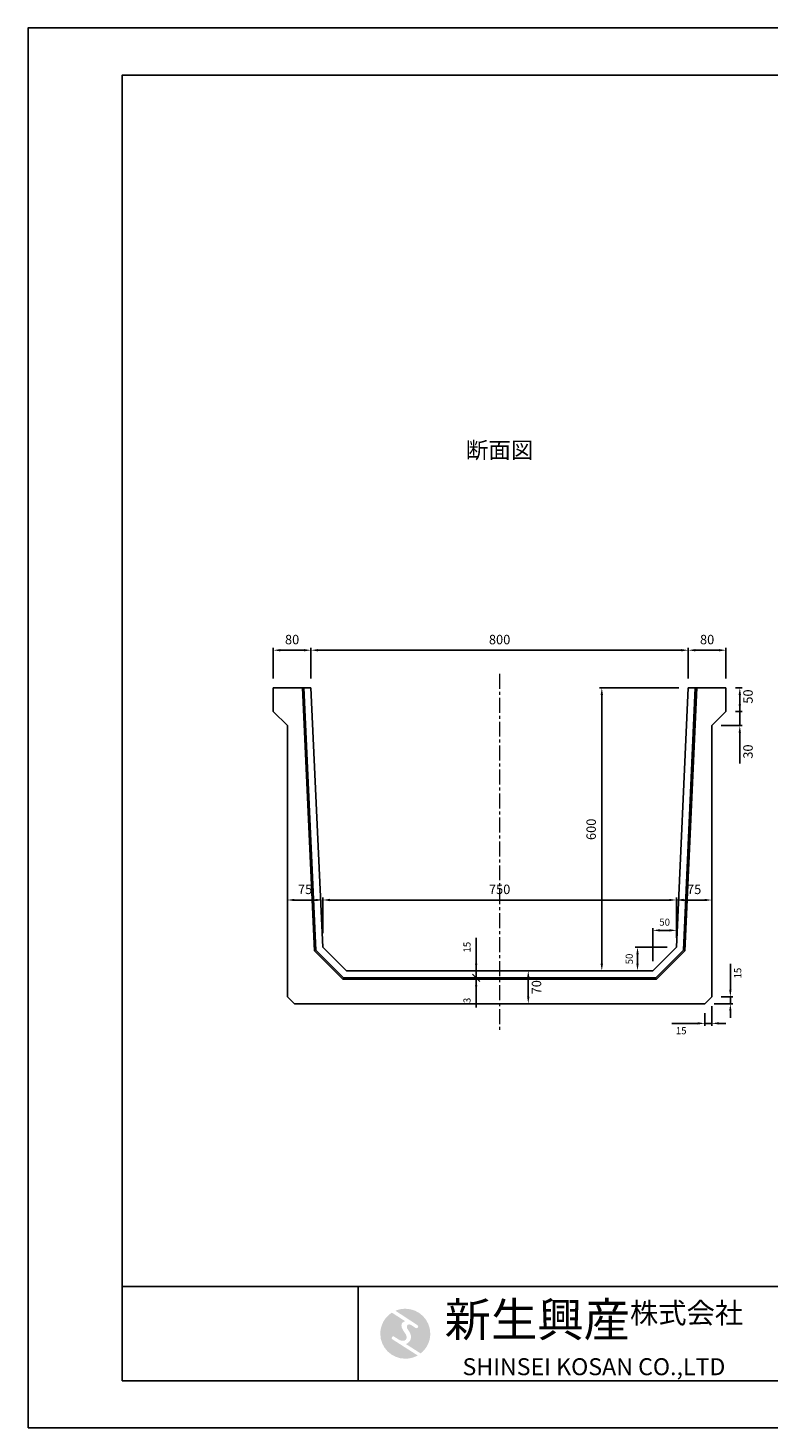
# Model space of a CAD drawing. Units: millimetres. Extents: x 269 to 4469, y 200 to 3170.
# Drawn here: x 269 to 1841, y 200 to 3170 of the extents above; entities that cross this region are included whole.
import ezdxf

# ---------------------------------------------------------------- set-up
doc = ezdxf.new("R2010")
doc.units = ezdxf.units.MM
doc.linetypes.add('CENTER', pattern=[50.8, 31.75, -6.35, 6.35, -6.35])
doc.layers.get('0').update_dxf_attribs({"color": 6})
doc.layers.get('DEFPOINTS').update_dxf_attribs({"color": 1})
doc.layers.add('センター', color=4, linetype='CENTER', lineweight=15)
doc.layers.add('寸法', color=7, linetype='Continuous', lineweight=15)
for name, color, linetype in [('マーク', 160, 'Continuous'), ('全体文字', 7, 'Continuous'), ('図', 7, 'Continuous'), ('図文字', 7, 'Continuous'), ('外枠', 7, 'Continuous')]:
    doc.layers.add(name, color=color, linetype=linetype)
doc.styles.get("Standard").update_dxf_attribs({"font": 'txt.shx', "bigfont": 'extfont2.shx'})
doc.dimstyles.new('ISO-25', dxfattribs={"dimtxt": 2.5, "dimasz": 2.5, "dimexe": 1.25, "dimexo": 0.625, "dimtad": 2, "dimdec": 1, "dimtxsty": 'Standard', "dimcen": 2.5, "dimadec": 0, "dimazin": 0, "dimtfac": 1, "dimtdec": 1, "dimtmove": 0, "dimatfit": 3, "dimfxl": 0, "dimarcsym": 0})

# ---------------------------------------------------------------- blocks, each defined once
blk = doc.blocks.new('AI9-BLK2')
at = {"layer": 'マーク'}
h = blk.add_hatch(color=7, dxfattribs=at)
h.dxf.hatch_style = 2
edge = h.paths.add_edge_path()
edge.add_spline(control_points=[(-23.3, -10.6), (-23.3, -10.6), (22.8, -40), (22.8, -40), (16, -43.8), (8.3, -46), (0, -46), (-25.4, -46), (-46, -25.4), (-46, 0), (-46, 16.3), (-37.5, 30.7), (-24.7, 38.8), (-24.7, 38.8), (-0.5, 23.2), (-0.5, 23.2), (-0.5, 23.2), (-0.5, 23.1), (-0.5, 23.1), (-2.5, 22.3), (-4.4, 21.2), (-5.8, 19.4), (-7.5, 17.2), (-7.2, 14), (-6.4, 11.5), (-5.9, 9.9), (-5.1, 8.3), (-4.3, 6.9), (-3.5, 5.5), (-2.6, 4.2), (-1.7, 2.8), (-0.7, 1.4), (0.2, 0), (1, -1.4), (1.8, -2.9), (2.4, -4.5), (2.5, -6.2), (2.6, -7.8), (2.1, -9.5), (1.1, -10.7), (0.1, -12), (-1.4, -12.8), (-3, -13), (-4.7, -13.3), (-6.5, -13), (-8.1, -12.5), (-8.6, -12.4), (-9, -12.3), (-9.5, -12.1), (-9.5, -12.1), (-9.6, -12.3), (-9.6, -12.3), (-9.6, -12.3), (-20, -5.7), (-20, -5.7), (-20.5, -5.2), (-21.2, -4.8), (-22.1, -4.8), (-23.7, -4.8), (-25.1, -6.2), (-25.1, -7.8), (-25.1, -9.1), (-24.3, -10.1), (-23.3, -10.6)], knot_values=[0, 0, 0, 0, 1, 1, 1, 2, 2, 2, 3, 3, 3, 4, 4, 4, 5, 5, 5, 6, 6, 6, 7, 7, 7, 8, 8, 8, 9, 9, 9, 10, 10, 10, 11, 11, 11, 12, 12, 12, 13, 13, 13, 14, 14, 14, 15, 15, 15, 16, 16, 16, 17, 17, 17, 18, 18, 18, 19, 19, 19, 20, 20, 20, 21, 21, 21, 21], degree=3, periodic=0)
h = blk.add_hatch(color=7, dxfattribs=at)
h.dxf.hatch_style = 2
edge = h.paths.add_edge_path()
edge.add_spline(control_points=[(19.1, 10.6), (19.1, 10.6), (19.1, 10.7), (19.1, 10.7), (19.6, 10.3), (20.2, 10.2), (20.8, 10.2), (22.5, 10.2), (23.8, 11.5), (23.8, 13.1), (23.8, 14.2), (23.3, 15.1), (22.4, 15.7), (22.4, 15.7), (22.5, 15.7), (22.5, 15.7), (22.5, 15.7), (-18.1, 42.3), (-18.1, 42.3), (-12.6, 44.7), (-6.4, 46), (0, 46), (25.4, 46), (46, 25.4), (46, 0), (46, -14.7), (39.1, -27.8), (28.3, -36.3), (28.3, -36.3), (1.1, -19), (1.1, -19), (1.4, -18.9), (1.8, -18.7), (2.1, -18.6), (5.1, -17.3), (7.4, -15.2), (8.9, -12.3), (10.4, -9.4), (11, -6.3), (10.2, -3.1), (9.3, 0.5), (7.4, 4), (5.4, 7), (4.3, 8.5), (3.3, 10), (2.9, 11.9), (2.6, 13.8), (3.4, 16.3), (5.6, 16.9), (7.3, 17.4), (9.1, 16.8), (10.7, 16.1), (10.7, 16.1), (19.1, 10.6), (19.1, 10.6)], knot_values=[0, 0, 0, 0, 1, 1, 1, 2, 2, 2, 3, 3, 3, 4, 4, 4, 5, 5, 5, 6, 6, 6, 7, 7, 7, 8, 8, 8, 9, 9, 9, 10, 10, 10, 11, 11, 11, 12, 12, 12, 13, 13, 13, 14, 14, 14, 15, 15, 15, 16, 16, 16, 17, 17, 17, 18, 18, 18, 18], degree=3, periodic=0)
blk = doc.blocks.new('AI9-BLK1')
at = {"layer": 'マーク', "color": 7}
blk.add_blockref('AI9-BLK2', (0, 0), dxfattribs=at)
blk = doc.blocks.new('*D3')
at = {"layer": 'DEFPOINTS', "color": 0}
for p in [(1669.4, 1850.3), (869.4, 1770.3), (1669.4, 1770.3)]:
    blk.add_point(p, dxfattribs=at)
at = {"layer": '寸法', "color": 0, "lineweight": -2}
for p, q in [((869.4, 1790.3), (869.4, 1855.3)), ((884.4, 1850.3), (1654.4, 1850.3)), ((1669.4, 1790.3), (1669.4, 1855.3))]:
    blk.add_line(p, q, dxfattribs=at)
at = {"layer": '寸法', "color": 0}
for points in [[(884.4, 1852.8), (884.4, 1847.8), (869.4, 1850.3)], [(1654.4, 1852.8), (1654.4, 1847.8), (1669.4, 1850.3)]]:
    blk.add_solid(points, dxfattribs=at)
at = {"layer": '寸法', "color": 0, "insert": (1269.4, 1870.3), "char_height": 20, "attachment_point": 5}
blk.add_mtext('800', dxfattribs=at)
blk = doc.blocks.new('*D4')
at = {"layer": 'DEFPOINTS', "color": 0}
for p in [(1749.4, 1850.3), (1669.4, 1770.3), (1749.4, 1770.3)]:
    blk.add_point(p, dxfattribs=at)
at = {"layer": '寸法', "color": 0, "lineweight": -2}
for p, q in [((1669.4, 1790.3), (1669.4, 1855.3)), ((1684.4, 1850.3), (1734.4, 1850.3)), ((1749.4, 1790.3), (1749.4, 1855.3))]:
    blk.add_line(p, q, dxfattribs=at)
at = {"layer": '寸法', "color": 0}
for points in [[(1684.4, 1852.8), (1684.4, 1847.8), (1669.4, 1850.3)], [(1734.4, 1852.8), (1734.4, 1847.8), (1749.4, 1850.3)]]:
    blk.add_solid(points, dxfattribs=at)
at = {"layer": '寸法', "color": 0, "insert": (1709.4, 1870.3), "char_height": 20, "attachment_point": 5}
blk.add_mtext('80', dxfattribs=at)
blk = doc.blocks.new('*D6')
at = {"layer": 'DEFPOINTS', "color": 0}
for p in [(1669.4, 1770.3), (1269.4, 1170.3), (1486.1, 1170.3)]:
    blk.add_point(p, dxfattribs=at)
at = {"layer": '寸法', "color": 0, "lineweight": -2}
for p, q in [((1649.4, 1770.3), (1481.1, 1770.3)), ((1486.1, 1755.3), (1486.1, 1185.3)), ((1289.4, 1170.3), (1491.1, 1170.3))]:
    blk.add_line(p, q, dxfattribs=at)
at = {"layer": '寸法', "color": 0}
for points in [[(1483.6, 1755.3), (1488.6, 1755.3), (1486.1, 1770.3)], [(1483.6, 1185.3), (1488.6, 1185.3), (1486.1, 1170.3)]]:
    blk.add_solid(points, dxfattribs=at)
at = {"layer": '寸法', "color": 0, "insert": (1466.1, 1470.3), "char_height": 20, "attachment_point": 5, "rotation": 90}
blk.add_mtext('600', dxfattribs=at)
blk = doc.blocks.new('*D7')
at = {"layer": 'DEFPOINTS', "color": 0}
for p in [(1269.4, 1170.3), (1269.4, 1100.3), (1330.2, 1100.3)]:
    blk.add_point(p, dxfattribs=at)
at = {"layer": '寸法', "color": 0, "lineweight": -2}
for p, q in [((1289.4, 1170.3), (1335.2, 1170.3)), ((1330.2, 1155.3), (1330.2, 1115.3)), ((1289.4, 1100.3), (1335.2, 1100.3))]:
    blk.add_line(p, q, dxfattribs=at)
at = {"layer": '寸法', "color": 0}
for points in [[(1327.7, 1155.3), (1332.7, 1155.3), (1330.2, 1170.3)], [(1327.7, 1115.3), (1332.7, 1115.3), (1330.2, 1100.3)]]:
    blk.add_solid(points, dxfattribs=at)
at = {"layer": '寸法', "color": 0, "insert": (1350.2, 1135.3), "char_height": 20, "attachment_point": 5, "rotation": 90}
blk.add_mtext('70', dxfattribs=at)
blk = doc.blocks.new('_Oblique')
at = {"color": 0, "linetype": 'ByBlock', "lineweight": -2}
blk.add_line((-0.5, -0.5), (0.5, 0.5), dxfattribs=at)
blk = doc.blocks.new('*D8')
at = {"layer": 'DEFPOINTS', "color": 0}
for p in [(1219.7, 1170.3), (1269.4, 1170.3), (1269.4, 1155.3)]:
    blk.add_point(p, dxfattribs=at)
at = {"layer": '寸法', "color": 0, "lineweight": -2}
for p, q in [((1219.7, 1185.3), (1219.7, 1240.3)), ((1249.4, 1170.3), (1214.7, 1170.3)), ((1219.7, 1155.3), (1219.7, 1170.3)), ((1249.4, 1155.3), (1214.7, 1155.3)), ((1219.7, 1155.3), (1219.7, 1140.3))]:
    blk.add_line(p, q, dxfattribs=at)
at = {"layer": '寸法', "color": 0}
blk.add_solid([(1217.2, 1185.3), (1222.2, 1185.3), (1219.7, 1170.3)], dxfattribs=at)
at = {"layer": '寸法', "color": 0, "lineweight": -2, "xscale": 15, "yscale": 15, "zscale": 15, "rotation": 90}
blk.add_blockref('_Oblique', (1219.7, 1155.3), dxfattribs=at)
at = {"layer": '寸法', "color": 0, "insert": (1202.2, 1220.3), "char_height": 15, "attachment_point": 5, "rotation": 90}
blk.add_mtext('15', dxfattribs=at)
blk = doc.blocks.new('*D23')
at = {"layer": 'DEFPOINTS', "color": 0}
for p in [(1219.7, 1155.3), (1269.4, 1155.3), (1269.4, 1152.3)]:
    blk.add_point(p, dxfattribs=at)
at = {"layer": '寸法', "color": 0, "lineweight": -2}
for p, q in [((1219.7, 1155.3), (1219.7, 1185.3)), ((1249.4, 1155.3), (1214.7, 1155.3)), ((1249.4, 1152.3), (1214.7, 1152.3)), ((1219.7, 1155.3), (1219.7, 1152.3)), ((1219.7, 1137.3), (1219.7, 1092.3))]:
    blk.add_line(p, q, dxfattribs=at)
at = {"layer": '寸法', "color": 0}
blk.add_solid([(1217.2, 1137.3), (1222.2, 1137.3), (1219.7, 1152.3)], dxfattribs=at)
at = {"layer": '寸法', "color": 0, "insert": (1202.2, 1107.3), "char_height": 15, "attachment_point": 5, "rotation": 90}
blk.add_mtext('3', dxfattribs=at)
blk = doc.blocks.new('_None')
blk = doc.blocks.new('*D24')
at = {"layer": 'DEFPOINTS', "color": 0}
for p in [(1749.4, 1770.3), (1749.4, 1720.3), (1778.7, 1720.3)]:
    blk.add_point(p, dxfattribs=at)
at = {"layer": '寸法', "color": 0, "lineweight": -2}
for p, q in [((1769.4, 1770.3), (1783.7, 1770.3)), ((1778.7, 1755.3), (1778.7, 1720.3)), ((1769.4, 1720.3), (1783.7, 1720.3))]:
    blk.add_line(p, q, dxfattribs=at)
at = {"layer": '寸法', "color": 0}
blk.add_solid([(1776.2, 1755.3), (1781.2, 1755.3), (1778.7, 1770.3)], dxfattribs=at)
at = {"layer": '寸法', "color": 0, "insert": (1798.7, 1752), "char_height": 20, "attachment_point": 5, "rotation": 90}
blk.add_mtext('50', dxfattribs=at)
blk = doc.blocks.new('*D25')
at = {"layer": 'DEFPOINTS', "color": 0}
for p in [(1749.4, 1720.3), (1778.7, 1720.3), (1719.4, 1690.3)]:
    blk.add_point(p, dxfattribs=at)
at = {"layer": '寸法', "color": 0, "lineweight": -2}
for p, q in [((1778.7, 1735.3), (1778.7, 1750.3)), ((1769.4, 1720.3), (1783.7, 1720.3)), ((1778.7, 1720.3), (1778.7, 1690.3)), ((1739.4, 1690.3), (1783.7, 1690.3)), ((1778.7, 1675.3), (1778.7, 1610.3))]:
    blk.add_line(p, q, dxfattribs=at)
at = {"layer": '寸法', "color": 0}
for points in [[(1776.2, 1735.3), (1781.2, 1735.3), (1778.7, 1720.3)], [(1776.2, 1675.3), (1781.2, 1675.3), (1778.7, 1690.3)]]:
    blk.add_solid(points, dxfattribs=at)
at = {"layer": '寸法', "color": 0, "insert": (1798.7, 1635.3), "char_height": 20, "attachment_point": 5, "rotation": 90}
blk.add_mtext('30', dxfattribs=at)
blk = doc.blocks.new('*D26')
at = {"layer": 'DEFPOINTS', "color": 0}
for p in [(1704.4, 1100.3), (1719.4, 1115.3), (1719.4, 1058.7)]:
    blk.add_point(p, dxfattribs=at)
at = {"layer": '寸法', "color": 0, "lineweight": -2}
for p, q in [((1704.4, 1080.3), (1704.4, 1053.7)), ((1719.4, 1095.3), (1719.4, 1053.7)), ((1689.4, 1058.7), (1634.4, 1058.7)), ((1719.4, 1058.7), (1704.4, 1058.7)), ((1734.4, 1058.7), (1749.4, 1058.7))]:
    blk.add_line(p, q, dxfattribs=at)
at = {"layer": '寸法', "color": 0}
for points in [[(1689.4, 1061.2), (1689.4, 1056.2), (1704.4, 1058.7)], [(1734.4, 1061.2), (1734.4, 1056.2), (1719.4, 1058.7)]]:
    blk.add_solid(points, dxfattribs=at)
at = {"layer": '寸法', "color": 0, "insert": (1654.4, 1041.2), "char_height": 15, "attachment_point": 5}
blk.add_mtext('15', dxfattribs=at)
blk = doc.blocks.new('*D27')
at = {"layer": 'DEFPOINTS', "color": 0}
for p in [(1704.4, 1100.3), (1719.4, 1115.3), (1758.7, 1115.3)]:
    blk.add_point(p, dxfattribs=at)
at = {"layer": '寸法', "color": 0, "lineweight": -2}
for p, q in [((1758.7, 1130.3), (1758.7, 1185.3)), ((1724.4, 1100.3), (1763.7, 1100.3)), ((1739.4, 1115.3), (1763.7, 1115.3)), ((1758.7, 1100.3), (1758.7, 1115.3)), ((1758.7, 1085.3), (1758.7, 1070.3))]:
    blk.add_line(p, q, dxfattribs=at)
at = {"layer": '寸法', "color": 0}
for points in [[(1756.2, 1130.3), (1761.2, 1130.3), (1758.7, 1115.3)], [(1756.2, 1085.3), (1761.2, 1085.3), (1758.7, 1100.3)]]:
    blk.add_solid(points, dxfattribs=at)
at = {"layer": '寸法', "color": 0, "insert": (1776.2, 1165.3), "char_height": 15, "attachment_point": 5, "rotation": 90}
blk.add_mtext('15', dxfattribs=at)
blk = doc.blocks.new('*D28')
at = {"layer": 'DEFPOINTS', "color": 0}
for p in [(1644.4, 1256), (1644.4, 1220.3), (1594.4, 1170.3)]:
    blk.add_point(p, dxfattribs=at)
at = {"layer": '寸法', "color": 0, "lineweight": -2}
for p, q in [((1594.4, 1190.3), (1594.4, 1261)), ((1609.4, 1256), (1629.4, 1256)), ((1644.4, 1240.3), (1644.4, 1261))]:
    blk.add_line(p, q, dxfattribs=at)
at = {"layer": '寸法', "color": 0}
for points in [[(1609.4, 1258.5), (1609.4, 1253.5), (1594.4, 1256)], [(1629.4, 1258.5), (1629.4, 1253.5), (1644.4, 1256)]]:
    blk.add_solid(points, dxfattribs=at)
at = {"layer": '寸法', "color": 0, "insert": (1619.4, 1271.5), "char_height": 15, "attachment_point": 5}
blk.add_mtext('50', dxfattribs=at)
blk = doc.blocks.new('*D29')
at = {"layer": 'DEFPOINTS', "color": 0}
for p in [(1561.8, 1220.3), (1644.4, 1220.3), (1594.4, 1170.3)]:
    blk.add_point(p, dxfattribs=at)
at = {"layer": '寸法', "color": 0, "lineweight": -2}
for p, q in [((1624.4, 1220.3), (1556.8, 1220.3)), ((1561.8, 1185.3), (1561.8, 1205.3)), ((1574.4, 1170.3), (1556.8, 1170.3))]:
    blk.add_line(p, q, dxfattribs=at)
at = {"layer": '寸法', "color": 0}
for points in [[(1559.3, 1205.3), (1564.3, 1205.3), (1561.8, 1220.3)], [(1559.3, 1185.3), (1564.3, 1185.3), (1561.8, 1170.3)]]:
    blk.add_solid(points, dxfattribs=at)
at = {"layer": '寸法', "color": 0, "insert": (1546.3, 1195.3), "char_height": 15, "attachment_point": 5, "rotation": 90}
blk.add_mtext('50', dxfattribs=at)
blk = doc.blocks.new('*D30')
at = {"layer": 'DEFPOINTS', "color": 0}
for p in [(1644.4, 1320.4), (894.4, 1220.3), (1644.4, 1220.3)]:
    blk.add_point(p, dxfattribs=at)
at = {"layer": '寸法', "color": 0, "lineweight": -2}
for p, q in [((894.4, 1250.3), (894.4, 1325.4)), ((909.4, 1320.4), (1629.4, 1320.4)), ((1644.4, 1250.3), (1644.4, 1325.4))]:
    blk.add_line(p, q, dxfattribs=at)
at = {"layer": '寸法', "color": 0}
for points in [[(909.4, 1322.9), (909.4, 1317.9), (894.4, 1320.4)], [(1629.4, 1322.9), (1629.4, 1317.9), (1644.4, 1320.4)]]:
    blk.add_solid(points, dxfattribs=at)
at = {"layer": '寸法', "color": 0, "insert": (1269.4, 1340.4), "char_height": 20, "attachment_point": 5}
blk.add_mtext('750', dxfattribs=at)
blk = doc.blocks.new('*D31')
at = {"layer": 'DEFPOINTS', "color": 0}
for p in [(1719.4, 1320.4), (1644.4, 1220.3), (1719.4, 1220.3)]:
    blk.add_point(p, dxfattribs=at)
at = {"layer": '寸法', "color": 0, "lineweight": -2}
for p, q in [((1644.4, 1250.3), (1644.4, 1325.4)), ((1659.4, 1320.4), (1704.4, 1320.4)), ((1719.4, 1250.3), (1719.4, 1325.4))]:
    blk.add_line(p, q, dxfattribs=at)
at = {"layer": '寸法', "color": 0}
for points in [[(1659.4, 1322.9), (1659.4, 1317.9), (1644.4, 1320.4)], [(1704.4, 1322.9), (1704.4, 1317.9), (1719.4, 1320.4)]]:
    blk.add_solid(points, dxfattribs=at)
at = {"layer": '寸法', "color": 0, "insert": (1681.9, 1340.4), "char_height": 20, "attachment_point": 5}
blk.add_mtext('75', dxfattribs=at)
blk = doc.blocks.new('*D32')
at = {"layer": 'DEFPOINTS', "color": 0}
for p in [(819.4, 1320.4), (819.4, 1220.3), (894.4, 1220.3)]:
    blk.add_point(p, dxfattribs=at)
at = {"layer": '寸法', "color": 0, "lineweight": -2}
for p, q in [((819.4, 1250.3), (819.4, 1325.4)), ((879.4, 1320.4), (834.4, 1320.4)), ((894.4, 1250.3), (894.4, 1325.4))]:
    blk.add_line(p, q, dxfattribs=at)
at = {"layer": '寸法', "color": 0}
for points in [[(834.4, 1322.9), (834.4, 1317.9), (819.4, 1320.4)], [(879.4, 1322.9), (879.4, 1317.9), (894.4, 1320.4)]]:
    blk.add_solid(points, dxfattribs=at)
at = {"layer": '寸法', "color": 0, "insert": (856.9, 1340.4), "char_height": 20, "attachment_point": 5}
blk.add_mtext('75', dxfattribs=at)
blk = doc.blocks.new('*D33')
at = {"layer": 'DEFPOINTS', "color": 0}
for p in [(789.4, 1850.3), (789.4, 1770.3), (869.4, 1770.3)]:
    blk.add_point(p, dxfattribs=at)
at = {"layer": '寸法', "color": 0, "lineweight": -2}
for p, q in [((789.4, 1790.3), (789.4, 1855.3)), ((854.4, 1850.3), (804.4, 1850.3)), ((869.4, 1790.3), (869.4, 1855.3))]:
    blk.add_line(p, q, dxfattribs=at)
at = {"layer": '寸法', "color": 0}
for points in [[(804.4, 1852.8), (804.4, 1847.8), (789.4, 1850.3)], [(854.4, 1852.8), (854.4, 1847.8), (869.4, 1850.3)]]:
    blk.add_solid(points, dxfattribs=at)
at = {"layer": '寸法', "color": 0, "insert": (829.4, 1870.3), "char_height": 20, "attachment_point": 5}
blk.add_mtext('80', dxfattribs=at)

msp = doc.modelspace()

# ---------------------------------------------------------------- linework, layer by layer
at = {"layer": 'DEFPOINTS'}
msp.add_lwpolyline([(269.38, 200.29), (4469.38, 200.29), (4469.38, 3170.29), (269.38, 3170.29)], close=True, dxfattribs=at)
at = {"layer": 'センター'}
msp.add_line((1269.38, 1800.29), (1269.38, 1040.29), dxfattribs=at)
at = {"layer": '全体文字'}
for points in [[(469.38, 300.29), (969.38, 300.29), (969.38, 500.29), (469.38, 500.29)], [(969.38, 300.29), (1869.38, 300.29), (1869.38, 500.29), (969.38, 500.29)]]:
    msp.add_lwpolyline(points, close=True, dxfattribs=at)
at = {"layer": '図'}
for p, q in [((869.38, 1770.29), (789.38, 1770.29)), ((789.38, 1770.29), (789.38, 1720.29)), ((876.74, 1212.48), (851.38, 1770.29)), ((879.68, 1213.78), (854.38, 1770.29)), ((894.38, 1220.29), (869.38, 1770.29)), ((1644.38, 1220.29), (1669.38, 1770.29)), ((1659.09, 1213.78), (1684.38, 1770.29)), ((1662.03, 1212.48), (1687.38, 1770.29)), ((1669.38, 1770.29), (1749.38, 1770.29)), ((1749.38, 1770.29), (1749.38, 1720.29)), ((789.38, 1720.29), (819.38, 1690.29)), ((1749.38, 1720.29), (1719.38, 1690.29)), ((819.38, 1115.29), (819.38, 1690.29)), ((1719.38, 1115.29), (1719.38, 1690.29)), ((944.38, 1170.29), (894.38, 1220.29)), ((1594.38, 1170.29), (1644.38, 1220.29)), ((936.93, 1152.29), (876.74, 1212.48)), ((938.17, 1155.29), (879.68, 1213.78)), ((1600.59, 1155.29), (1659.09, 1213.78)), ((1601.84, 1152.29), (1662.03, 1212.48)), ((1269.38, 1170.29), (944.38, 1170.29)), ((1269.38, 1170.29), (1594.38, 1170.29)), ((1269.38, 1152.29), (936.93, 1152.29)), ((1269.38, 1155.29), (938.17, 1155.29)), ((1269.38, 1155.29), (1600.59, 1155.29)), ((1269.38, 1152.29), (1601.84, 1152.29)), ((834.38, 1100.29), (819.38, 1115.29)), ((1269.38, 1100.29), (834.38, 1100.29)), ((1269.38, 1100.29), (1704.38, 1100.29)), ((1704.38, 1100.29), (1719.38, 1115.29))]:
    msp.add_line(p, q, dxfattribs=at)
at = {"layer": '外枠'}
msp.add_lwpolyline([(469.38, 300.29), (4369.38, 300.29), (4369.38, 3070.29), (469.38, 3070.29)], close=True, dxfattribs=at)

# ---------------------------------------------------------------- block references
at = {"layer": 'マーク', "color": 7, "xscale": 1.152000000000498, "yscale": 1.152000000000498, "zscale": 1.152000000000498}
msp.add_blockref('AI9-BLK1', (1069.38, 400.29), dxfattribs=at)

# ---------------------------------------------------------------- texts
at = {"layer": '図文字', "insert": (1269.38, 2270.29), "char_height": 35, "width": 600, "attachment_point": 5}
msp.add_mtext('断面図', dxfattribs=at)
at = {"layer": '外枠', "width": 1000, "attachment_point": 5}
for s, insert, char_height in [('{\\fHGMaruGothicMPRO|b0|i0|c128|p50;\\H1.2x;新生興産\\H0.6111x;株式会社}', (1469.38, 430.29), 60), ('{\\fCentury Gothic|b0|i0|c0|p34;SHINSEI KOSAN CO.,LTD}', (1469.38, 330.29), 36)]:
    msp.add_mtext(s, dxfattribs=dict(at, insert=insert, char_height=char_height))

# ---------------------------------------------------------------- dimensions: what is measured, and where the dimension line sits
at = {"layer": '寸法'}
for base, p1, p2, angle, override, picture, middle in [((789.38, 1850.29), (869.38, 1770.29), (789.38, 1770.29), 180, {"dimtxt": 20, "dimasz": 15, "dimexe": 5, "dimexo": 20, "dimgap": 10}, '*D33', (829.38, 1870.29)), ((1486.12, 1170.29), (1669.38, 1770.29), (1269.38, 1170.29), 90, {"dimtxt": 20, "dimasz": 15, "dimexe": 5, "dimexo": 20, "dimgap": 10}, '*D6', (1466.12, 1470.29)), ((819.38, 1320.37), (894.38, 1220.29), (819.38, 1220.29), 180, {"dimtxt": 20, "dimasz": 15, "dimexe": 5, "dimexo": 30, "dimgap": 10}, '*D32', (856.88, 1340.37)), ((1219.66, 1170.29), (1269.38, 1155.29), (1269.38, 1170.29), 90, {"dimtxt": 15, "dimasz": 15, "dimexe": 5, "dimexo": 20, "dimgap": 10, "dimblk1": 'Oblique', "dimsah": 1}, '*D8', (1202.16, 1220.29)), ((1561.78, 1220.29), (1594.38, 1170.29), (1644.38, 1220.29), 90, {"dimtxt": 15, "dimasz": 15, "dimexe": 5, "dimexo": 20, "dimgap": 8}, '*D29', (1546.28, 1195.29)), ((1330.16, 1100.29), (1269.38, 1170.29), (1269.38, 1100.29), 90, {"dimtxt": 20, "dimasz": 15, "dimexe": 5, "dimexo": 20, "dimgap": 10}, '*D7', (1350.16, 1135.29))]:
    dim = msp.add_linear_dim(base=base, p1=p1, p2=p2, angle=angle, dimstyle='ISO-25', override=override, dxfattribs=at)
    dim.commit()
    dim.dimension.update_dxf_attribs({"geometry": picture, "text_midpoint": middle})
for base, p1, p2, override, picture, middle in [((1669.38, 1850.29), (869.38, 1770.29), (1669.38, 1770.29), {"dimtxt": 20, "dimasz": 15, "dimexe": 5, "dimexo": 20, "dimgap": 10}, '*D3', (1269.38, 1870.29)), ((1749.38, 1850.29), (1669.38, 1770.29), (1749.38, 1770.29), {"dimtxt": 20, "dimasz": 15, "dimexe": 5, "dimexo": 20, "dimgap": 10}, '*D4', (1709.38, 1870.29)), ((1644.38, 1320.37), (894.38, 1220.29), (1644.38, 1220.29), {"dimtxt": 20, "dimasz": 15, "dimexe": 5, "dimexo": 30, "dimgap": 10}, '*D30', (1269.38, 1340.37)), ((1719.38, 1320.37), (1644.38, 1220.29), (1719.38, 1220.29), {"dimtxt": 20, "dimasz": 15, "dimexe": 5, "dimexo": 30, "dimgap": 10}, '*D31', (1681.88, 1340.37)), ((1644.38, 1256.01), (1594.38, 1170.29), (1644.38, 1220.29), {"dimtxt": 15, "dimasz": 15, "dimexe": 5, "dimexo": 20, "dimgap": 8}, '*D28', (1619.38, 1271.51))]:
    dim = msp.add_linear_dim(base=base, p1=p1, p2=p2, dimstyle='ISO-25', override=override, dxfattribs=at)
    dim.commit()
    dim.dimension.update_dxf_attribs({"geometry": picture, "text_midpoint": middle})
for base, p1, p2, override, picture, middle in [((1778.7, 1720.29), (1749.38, 1770.29), (1749.38, 1720.29), {"dimtxt": 20, "dimasz": 15, "dimexe": 5, "dimexo": 20, "dimgap": 10, "dimblk2": 'None', "dimsah": 1}, '*D24', (1778.7, 1751.96)), ((1778.7, 1720.29), (1719.38, 1690.29), (1749.38, 1720.29), {"dimtxt": 20, "dimasz": 15, "dimexe": 5, "dimexo": 20, "dimgap": 10}, '*D25', (1778.7, 1635.29)), ((1219.66, 1155.29), (1269.38, 1152.29), (1269.38, 1155.29), {"dimtxt": 15, "dimasz": 15, "dimexe": 5, "dimexo": 20, "dimgap": 10, "dimblk2": 'None', "dimsah": 1}, '*D23', (1219.66, 1107.29)), ((1758.72, 1115.29), (1704.38, 1100.29), (1719.38, 1115.29), {"dimtxt": 15, "dimasz": 15, "dimexe": 5, "dimexo": 20, "dimgap": 10}, '*D27', (1758.72, 1165.29))]:
    dim = msp.add_linear_dim(base=base, p1=p1, p2=p2, angle=90, dimstyle='ISO-25', override=override, dxfattribs=at)
    dim.commit()
    dim.dimension.update_dxf_attribs({"geometry": picture, "text_midpoint": middle, "dimtype": 160})
dim = msp.add_linear_dim(base=(1719.38, 1058.72), p1=(1704.38, 1100.29), p2=(1719.38, 1115.29), dimstyle='ISO-25', override={"dimtxt": 15, "dimasz": 15, "dimexe": 5, "dimexo": 20, "dimgap": 10}, dxfattribs=at)
dim.commit()
dim.dimension.update_dxf_attribs({"geometry": '*D26', "text_midpoint": (1654.38, 1058.72), "dimtype": 160})

doc.saveas('drawing.dxf')
